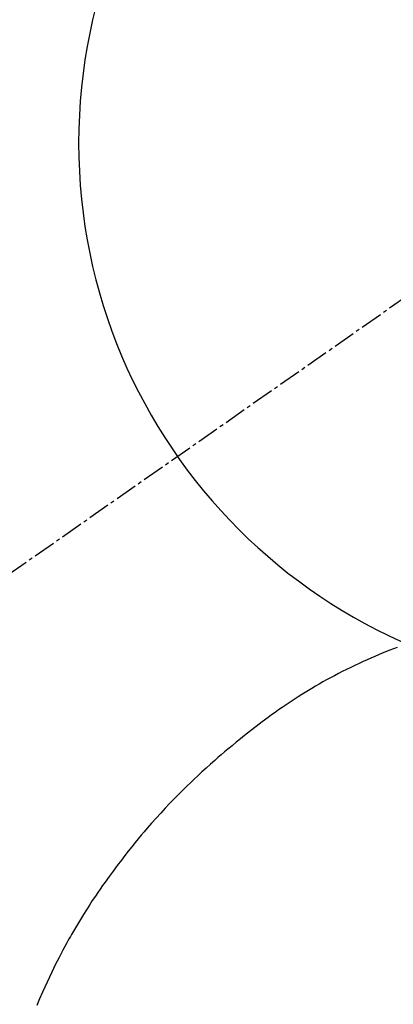
# Model space of a CAD drawing. Units: inches. Extents: x 0 to 26473, y -25 to 8845.
# Drawn here: x 15826 to 15838, y 6911 to 6944 of the extents above; entities that cross this region are included whole.
import ezdxf

# ---------------------------------------------------------------- set-up
doc = ezdxf.new("R2010")
doc.units = ezdxf.units.IN
doc.header["$MEASUREMENT"] = 0
doc.linetypes.add('CENTER2', pattern=[1.125, 0.75, -0.125, 0.125, -0.125])
doc.layers.get('DEFPOINTS').update_dxf_attribs({"color": 146})
doc.layers.add('150-機器', color=8, linetype='Continuous')
doc.layers.add('160-文字', color=254, linetype='Continuous')
doc.styles.add('KH001', font='txt')
doc.dimstyles.new('KH1xx030', dxfattribs={"dimscale": 30, "dimtxt": 2, "dimasz": 0.6, "dimexe": 0.3, "dimexo": 1.2, "dimgap": 0.5, "dimtad": 3, "dimdec": 1, "dimdsep": 46, "dimlunit": 6, "dimtxsty": 'KH001', "dimblk": 'DOT', "dimcen": 1, "dimdle": 1, "dimclrd": 256, "dimclre": 256, "dimclrt": 256, "dimadec": 0, "dimazin": 0, "dimtfac": 1, "dimtdec": 1, "dimtix": 1, "dimtmove": 2, "dimatfit": 3, "dimldrblk": 'CLOSEDBLANK', "dimfxl": 1, "dimtolj": 1, "dimtzin": 0, "dimlwd": -1, "dimlwe": -1, "dimarcsym": 0})

# ---------------------------------------------------------------- blocks, each defined once
blk = doc.blocks.new('F402_H')
at = {"layer": '150-機器', "color": 13, "linetype": 'CENTER2'}
blk.add_line((0, 0), (244.018, -170.863), dxfattribs=at)
at = {"layer": '150-機器', "color": 13, "linetype": 'Continuous'}
blk.add_lwpolyline([(7.728, -17.073), (7.98, -17.172), (8.232, -17.272), (8.482, -17.377), (8.615, -17.435), (8.749, -17.494), (8.881, -17.554), (9.013, -17.615), (9.157, -17.683), (9.301, -17.752), (9.444, -17.822), (9.586, -17.894), (9.719, -17.962), (9.851, -18.031), (9.983, -18.102), (10.115, -18.174), (10.24, -18.244), (10.365, -18.315), (10.489, -18.387), (10.613, -18.46), (10.729, -18.53), (10.844, -18.6), (10.958, -18.672), (11.072, -18.744), (11.21, -18.833), (11.347, -18.924), (11.483, -19.015), (11.619, -19.107), (11.738, -19.19), (11.856, -19.273), (11.974, -19.357), (12.091, -19.442), (12.293, -19.593), (12.493, -19.746), (12.692, -19.901), (12.889, -20.058), (13.031, -20.172), (13.172, -20.286), (13.312, -20.401), (13.452, -20.518), (13.564, -20.612), (13.676, -20.708), (13.788, -20.804), (13.898, -20.901), (14.043, -21.028), (14.186, -21.157), (14.329, -21.287), (14.47, -21.418), (14.596, -21.537), (14.721, -21.656), (14.845, -21.776), (14.968, -21.897), (15.12, -22.05), (15.272, -22.204), (15.422, -22.359), (15.57, -22.516), (15.726, -22.685), (15.88, -22.854), (16.033, -23.026), (16.183, -23.198), (16.285, -23.316), (16.385, -23.435), (16.485, -23.554), (16.583, -23.674), (16.703, -23.822), (16.822, -23.971), (16.94, -24.121), (17.056, -24.272), (17.197, -24.457), (17.335, -24.644), (17.472, -24.831), (17.608, -25.021), (17.69, -25.138), (17.772, -25.256), (17.853, -25.374), (17.934, -25.493), (18.037, -25.648), (18.138, -25.803), (18.238, -25.959), (18.337, -26.116), (18.439, -26.282), (18.54, -26.45), (18.64, -26.619), (18.738, -26.788), (18.779, -26.861), (18.821, -26.934), (18.862, -27.008), (18.902, -27.081), (19.034, -27.325), (19.163, -27.571), (19.288, -27.818), (19.41, -28.068), (19.49, -28.237), (19.569, -28.407), (19.647, -28.578), (19.722, -28.75), (19.818, -28.975), (19.911, -29.202)], dxfattribs=at)
blk.add_arc((0, 0), 25.931, 0, 197.7244, dxfattribs=at)
at = {"layer": 'DEFPOINTS'}
blk.add_circle((0, 0), 18.5, dxfattribs=at)
blk = doc.blocks.new('_ClosedBlank')
at = {"color": 0, "linetype": 'ByBlock', "lineweight": -2}
for p, q in [((-1, 0.1667), (0, 0)), ((-1, 0.1667), (-1, -0.1667)), ((0, 0), (-1, -0.1667))]:
    blk.add_line(p, q, dxfattribs=at)
blk = doc.blocks.new('_Dot')
at = {"color": 0, "linetype": 'ByBlock', "lineweight": -2}
blk.add_line((-0.5, 0), (-1, 0), dxfattribs=at)
at = {"color": 0, "linetype": 'ByBlock', "const_width": 0.5}
blk.add_lwpolyline([(-0.25, 0, 1), (0.25, 0, 1)], format="xyb", close=True, dxfattribs=at)

msp = doc.modelspace()

# ---------------------------------------------------------------- block references
at = {"layer": '150-機器', "xscale": -1}
msp.add_blockref('F402_H', (15846.33, 6940.134), dxfattribs=at)

# ---------------------------------------------------------------- leaders
at = {"layer": '160-文字'}
msp.add_leader([(15966.337, 6939.942), (15170.42, 6392.75)], dimstyle='KH1xx030', override={"dimgap": 0.5, "dimtad": 1}, dxfattribs=at)
at = {"layer": '160-文字', "annotation_type": 0, "has_hookline": 1, "hookline_direction": 1, "text_width": 1266.091}
msp.add_leader([(16087.536, 6918.728), (15722.087, 5365.898), (15721.487, 5365.898)], dimstyle='KH1xx030', override={"dimgap": 0.5, "dimtad": 1}, dxfattribs=at)

doc.saveas('drawing.dxf')
